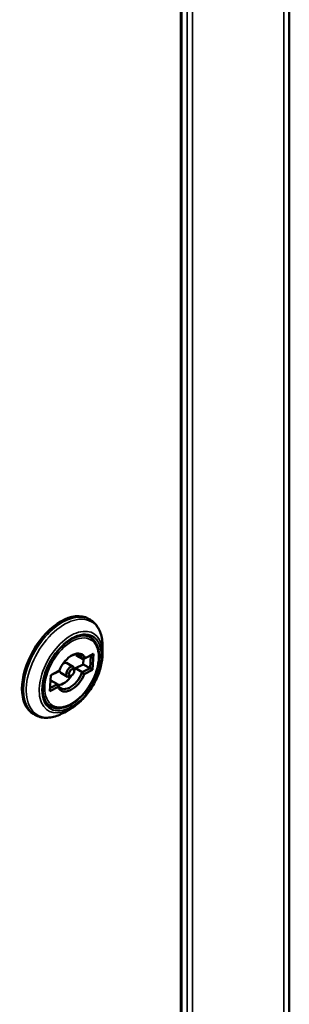
# Model space of a CAD drawing. Units: millimetres. Extents: x 5430 to 8428, y 1461 to 4750.
# Drawn here: x 8357 to 8428, y 2246 to 2505 of the extents above; entities that cross this region are included whole.
import ezdxf

# ---------------------------------------------------------------- set-up
doc = ezdxf.new("R2010")
doc.units = ezdxf.units.MM
doc.layers.add('Sichtbar (ISO)', color=7, linetype='Continuous', lineweight=50)
doc.layers.add('Sichtbar schmal (ISO)', color=7, linetype='Continuous', lineweight=35)

msp = doc.modelspace()

# ---------------------------------------------------------------- linework, layer by layer
at = {"layer": 'Sichtbar (ISO)'}
for p, q in [((8427.66, 1878.63), (8427.66, 2768.62)), ((8399.26, 2724.49), (8399.26, 1981.96)), ((8374.75, 2347.2), (8375.17, 2346.97)), ((8378.46, 2337.95), (8378.46, 2339.92)), ((8373.31, 2336.5), (8371.55, 2337.52)), ((8373.31, 2336.5), (8375.37, 2337.52)), ((8373.49, 2336.59), (8373.4, 2335.17)), ((8376.1, 2337.91), (8373.91, 2336.83)), ((8375.37, 2337.52), (8375.17, 2334.14)), ((8376.1, 2337.91), (8375.37, 2337.52)), ((8375.85, 2333.69), (8376.1, 2337.91)), ((8370.73, 2334.52), (8368.96, 2335.54)), ((8371.04, 2333.42), (8371.04, 2333.83)), ((8373.4, 2335.17), (8371.34, 2334.15)), ((8373.11, 2333.13), (8371.34, 2334.15)), ((8375.17, 2334.14), (8373.11, 2333.13)), ((8375.17, 2334.14), (8373.4, 2335.17)), ((8373.66, 2332.61), (8375.85, 2333.69)), ((8375.17, 2334.14), (8375.85, 2333.69)), ((8364.82, 2332.34), (8364.56, 2328.12)), ((8367, 2333.42), (8364.82, 2332.34)), ((8364.82, 2332.3), (8366.85, 2333.31)), ((8369.23, 2331.92), (8367.46, 2332.94)), ((8370.33, 2332.2), (8369.98, 2331.99)), ((8364.56, 2328.12), (8366.75, 2329.2)), ((8366.65, 2329.93), (8364.61, 2328.93)), ((8364.88, 2330.95), (8364.73, 2330.88)), ((8366.65, 2329.93), (8364.88, 2330.95)), ((8370.13, 2323.5), (8368.42, 2322.52)), ((8360.25, 2322.09), (8360.67, 2321.85))]:
    msp.add_line(p, q, dxfattribs=at)
for centre, major_axis, start_param, end_param in [((8367.5, 2334.65), (-7.25, -12.56), 3.141593, 6.283185), ((8370.33, 2333.01), (2.75, 4.76), 5.897697, 8.095566), ((8369.98, 2333.22), (2.5, 4.33), 5.837352, 7.019756), ((8368.21, 2334.24), (2.5, 4.33), 5.837352, 5.921818), ((8368.21, 2334.24), (-0.75, -1.3), 5.3794, 6.283185), ((8368.21, 2334.24), (0.75, 1.3), 0, 0.903785), ((8369.98, 2333.22), (0.75, 1.3), 5.497787, 10.210176), ((8368.21, 2334.24), (-2.5, -4.33), 1.712693, 1.872726), ((8369.98, 2333.22), (-2.5, -4.33), 5.837352, 8.155911), ((8370.33, 2333.01), (-2.75, -4.76), 5.897697, 8.095566), ((8368.21, 2334.24), (-2.5, -4.33), 0.361367, 1.428899)]:
    msp.add_ellipse(centre, major_axis=major_axis, ratio=0.57735, start_param=start_param, end_param=end_param, dxfattribs=at)
msp.add_ellipse((8370.33, 2333.01), major_axis=(0.5, 0.866), ratio=0.57735, dxfattribs=at)
for points, knots in [([(8378.46, 2339.92), (8378.46, 2340.54), (8378.42, 2341.15), (8378.25, 2342.3), (8378.12, 2342.85), (8377.77, 2343.89), (8377.55, 2344.38), (8377.02, 2345.28), (8376.71, 2345.69), (8376, 2346.41), (8375.6, 2346.72), (8375.17, 2346.97)], [3.312563, 3.312563, 3.312563, 3.312563, 3.4696426, 3.4696426, 3.6267223, 3.6267223, 3.7838019, 3.7838019, 3.9408815, 3.9408815, 4.0979612, 4.0979612, 4.0979612, 4.0979612]), ([(8364.73, 2324.12), (8364.17, 2324.45), (8363.7, 2324.95), (8363.04, 2326.23), (8362.83, 2326.98), (8362.66, 2328.68), (8362.7, 2329.6), (8363.02, 2331.55), (8363.3, 2332.57), (8364.08, 2334.61), (8364.58, 2335.62), (8365.76, 2337.53), (8366.43, 2338.43), (8367.87, 2340.01), (8368.63, 2340.69), (8370.18, 2341.78), (8370.96, 2342.19), (8372.44, 2342.7), (8373.14, 2342.8), (8374.31, 2342.71), (8374.8, 2342.56), (8375.23, 2342.31)], [5.326817, 5.326817, 5.326817, 5.326817, 5.681302, 5.681302, 6.005642, 6.005642, 6.317925, 6.317925, 6.630511, 6.630511, 6.94443, 6.94443, 7.258745, 7.258745, 7.572335, 7.572335, 7.884505, 7.884505, 8.198066, 8.198066, 8.468409, 8.468409, 8.468409, 8.468409]), ([(8364.73, 2324.12), (8365.29, 2323.8), (8365.93, 2323.62), (8367.33, 2323.56), (8368.09, 2323.7), (8369.67, 2324.27), (8370.49, 2324.72), (8372.08, 2325.91), (8372.85, 2326.63), (8374.27, 2328.29), (8374.92, 2329.21), (8376.02, 2331.15), (8376.48, 2332.18), (8377.17, 2334.23), (8377.4, 2335.25), (8377.59, 2337.22), (8377.56, 2338.15), (8377.22, 2339.82), (8376.92, 2340.56), (8376.14, 2341.64), (8375.71, 2342.03), (8375.23, 2342.31)], [2.428146, 2.428146, 2.428146, 2.428146, 2.720982, 2.720982, 3.029818, 3.029818, 3.355636, 3.355636, 3.68361, 3.68361, 4.010252, 4.010252, 4.336323, 4.336323, 4.663044, 4.663044, 4.991076, 4.991076, 5.316286, 5.316286, 5.569739, 5.569739, 5.569739, 5.569739]), ([(8378.46, 2337.95), (8378.46, 2336.91), (8378.32, 2335.81), (8377.78, 2333.58), (8377.38, 2332.45), (8376.37, 2330.24), (8375.75, 2329.17), (8374.35, 2327.19), (8373.57, 2326.28), (8371.91, 2324.7), (8371.03, 2324.02), (8370.13, 2323.5)], [2.970622, 2.970622, 2.970622, 2.970622, 3.284782, 3.284782, 3.598941, 3.598941, 3.9131, 3.9131, 4.227259, 4.227259, 4.541419, 4.541419, 4.541419, 4.541419]), ([(8360.67, 2321.85), (8361.1, 2321.6), (8361.57, 2321.41), (8362.54, 2321.16), (8363.05, 2321.09), (8364.1, 2321.08), (8364.63, 2321.13), (8365.71, 2321.35), (8366.25, 2321.51), (8367.34, 2321.94), (8367.88, 2322.21), (8368.42, 2322.52)], [0.9563685, 0.9563685, 0.9563685, 0.9563685, 1.1134481, 1.1134481, 1.2705278, 1.2705278, 1.4276074, 1.4276074, 1.584687, 1.584687, 1.7417667, 1.7417667, 1.7417667, 1.7417667])]:
    msp.add_open_spline(points, degree=3, knots=knots, dxfattribs=at)
for points in [[(8373.91, 2336.83), (8373.72, 2336.72), (8373.51, 2336.61), (8373.31, 2336.5)], [(8367, 2333.42), (8366.95, 2333.38), (8366.9, 2333.34), (8366.85, 2333.31)], [(8373.66, 2332.61), (8373.48, 2332.79), (8373.29, 2332.96), (8373.11, 2333.13)], [(8366.75, 2329.2), (8366.71, 2329.44), (8366.68, 2329.69), (8366.65, 2329.93)]]:
    msp.add_open_spline(points, degree=3, dxfattribs=at)
at = {"layer": 'Sichtbar schmal (ISO)'}
for p, q in [((8426.19, 2766.57), (8426.19, 1876.59)), ((8402.15, 1980.29), (8402.15, 2729.01)), ((8400.74, 2727.86), (8400.74, 1981.1)), ((8398.97, 2723.5), (8398.97, 1982.12))]:
    msp.add_line(p, q, dxfattribs=at)
for centre, major_axis, start_param, end_param in [((8367.92, 2334.41), (7.25, 12.56), 0, 3.141593), ((8368.42, 2334.12), (-7.1, -12.3), 2.356194, 7.068583), ((8370.13, 2333.13), (5.9, 10.21), 5.497787, 10.210176)]:
    msp.add_ellipse(centre, major_axis=major_axis, ratio=0.57735, start_param=start_param, end_param=end_param, dxfattribs=at)
for major_axis in [(5.54, 9.6), (5.5, 9.53), (5, 8.66)]:
    msp.add_ellipse((8370.33, 2333.01), major_axis=major_axis, ratio=0.57735, dxfattribs=at)

doc.saveas('drawing.dxf')
